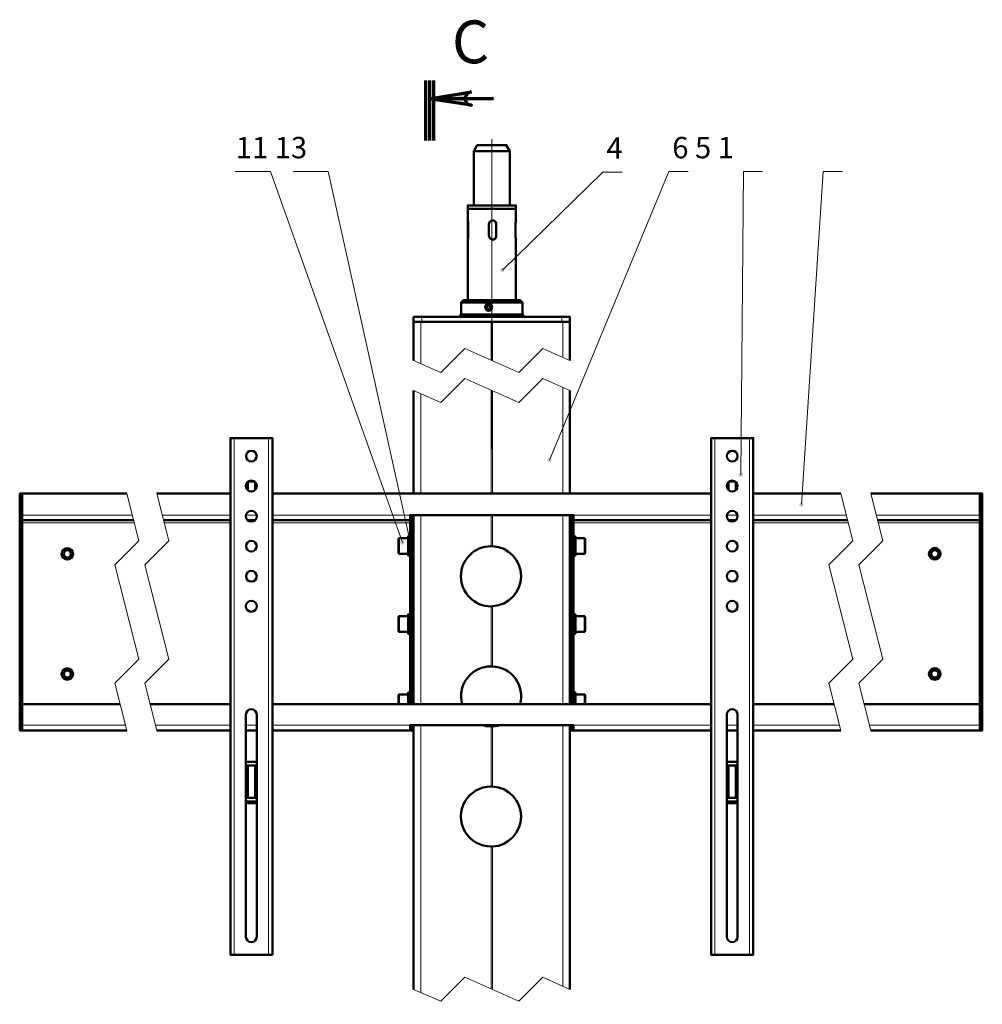
# Model space of a CAD drawing. Units: millimetres. Extents: x 561 to 572.9, y 411.6 to 422.8.
# Drawn here: x 561 to 567.3, y 416.4 to 422.8 of the extents above; entities that cross this region are included whole.
import ezdxf

# ---------------------------------------------------------------- set-up
doc = ezdxf.new("R2010")
doc.units = ezdxf.units.MM
for name, color, linetype in [('PDF _Геометрия', 7, 'Continuous'), ('PDF _Сплошная заливка', 7, 'Continuous'), ('PDF _Текст', 7, 'Continuous')]:
    doc.layers.add(name, color=color, linetype=linetype)
doc.styles.add('PDF Arial', font='arial.ttf')

msp = doc.modelspace()

# ---------------------------------------------------------------- hatches: boundary and pattern name
at = {"layer": 'PDF _Сплошная заливка', "transparency": 33554559}
h = msp.add_hatch(color=256, dxfattribs=at)
h.paths.add_polyline_path([(563.9822, 422.3664), (563.967, 422.3622), (563.9545, 422.3539), (563.9461, 422.3428), (563.9406, 422.3303), (563.9406, 422.315), (563.9461, 422.3011), (563.9545, 422.29), (563.967, 422.283), (563.9822, 422.2789), (563.7058, 422.3219)], flags=0)
h.paths.add_polyline_path([(563.9822, 414.9136), (563.967, 414.908), (563.9545, 414.9011), (563.9461, 414.89), (563.9406, 414.8761), (563.9406, 414.8622), (563.9461, 414.8483), (563.9545, 414.8372), (563.967, 414.8289), (563.9822, 414.8247), (563.7058, 414.8691)], flags=0)
h = msp.add_hatch(color=256, dxfattribs=at)
h.paths.add_polyline_path([(564.4878, 419.9414), (564.492, 419.94), (564.4947, 419.94), (564.4989, 419.94), (564.5017, 419.9414), (564.5045, 419.9441), (564.5058, 419.9469), (564.5072, 419.9497), (564.5072, 419.9539), (564.5072, 419.9566), (564.5058, 419.9594), (564.5045, 419.9622), (564.5017, 419.965), (564.4989, 419.9664), (564.4961, 419.9678), (564.492, 419.9678), (564.4892, 419.9678), (564.4864, 419.965), (564.4836, 419.9636), (564.4808, 419.9608), (564.4795, 419.958), (564.4795, 419.9539), (564.4795, 419.9511), (564.4808, 419.9469), (564.4822, 419.9441), (564.485, 419.9428), (564.4878, 419.9414), (564.4933, 419.9539)], flags=0)
h.paths.add_polyline_path([(565.7461, 419.8428), (565.7503, 419.8441), (565.7531, 419.8441), (565.7558, 419.8469), (565.7572, 419.8497), (565.76, 419.8525), (565.76, 419.8553), (565.76, 419.8594), (565.76, 419.8622), (565.7586, 419.865), (565.7558, 419.8678), (565.7531, 419.8691), (565.7503, 419.8705), (565.7461, 419.8719), (565.7433, 419.8705), (565.7406, 419.8691), (565.7378, 419.8678), (565.735, 419.865), (565.7336, 419.8622), (565.7322, 419.8594), (565.7322, 419.8553), (565.7336, 419.8525), (565.735, 419.8497), (565.7364, 419.8469), (565.7392, 419.8441), (565.7433, 419.8441), (565.7461, 419.8428), (565.7461, 419.8566)], flags=0)
h.paths.add_polyline_path([(566.142, 419.6469), (566.1447, 419.6483), (566.1489, 419.6483), (566.1517, 419.6511), (566.1545, 419.6525), (566.1558, 419.6553), (566.1572, 419.6594), (566.1572, 419.6622), (566.1558, 419.6664), (566.1545, 419.6691), (566.1531, 419.6719), (566.1503, 419.6733), (566.1475, 419.6747), (566.1433, 419.6761), (566.1406, 419.6761), (566.1378, 419.6747), (566.1336, 419.6733), (566.1322, 419.6705), (566.1295, 419.6678), (566.1295, 419.665), (566.1295, 419.6608), (566.1295, 419.658), (566.1308, 419.6539), (566.1322, 419.6511), (566.135, 419.6497), (566.1392, 419.6483), (566.142, 419.6469), (566.1433, 419.6622)], flags=0)
h.paths.add_polyline_path([(563.5336, 419.3997), (563.5364, 419.4025), (563.5392, 419.4039), (563.542, 419.4066), (563.542, 419.4094), (563.5433, 419.4136), (563.5433, 419.4164), (563.542, 419.4205), (563.5392, 419.4233), (563.5378, 419.4247), (563.5336, 419.4261), (563.5308, 419.4275), (563.5281, 419.4275), (563.5239, 419.4275), (563.5211, 419.4247), (563.5183, 419.4233), (563.517, 419.4205), (563.5156, 419.4178), (563.5142, 419.4136), (563.5156, 419.4108), (563.517, 419.4066), (563.5183, 419.4039), (563.5211, 419.4025), (563.5239, 419.4011), (563.5267, 419.3997), (563.5308, 419.3997), (563.5336, 419.3997), (563.5295, 419.4136)], flags=0)
h.paths.add_polyline_path([(563.5781, 419.4261), (563.5808, 419.4275), (563.5836, 419.4289), (563.5864, 419.4316), (563.5878, 419.4344), (563.5892, 419.4372), (563.5892, 419.4414), (563.5878, 419.4441), (563.5864, 419.4469), (563.585, 419.4497), (563.5822, 419.4525), (563.5795, 419.4539), (563.5753, 419.4539), (563.5725, 419.4539), (563.5683, 419.4525), (563.5656, 419.4511), (563.5642, 419.4483), (563.5614, 419.4455), (563.5614, 419.4414), (563.5614, 419.4386), (563.5614, 419.4344), (563.5628, 419.4316), (563.5656, 419.4289), (563.5683, 419.4275), (563.5711, 419.4261), (563.5753, 419.4261), (563.5781, 419.4261), (563.5753, 419.44)], flags=0)
h.paths.add_polyline_path([(564.1753, 421.19), (564.1781, 421.1886), (564.1808, 421.1872), (564.1836, 421.1858), (564.1878, 421.1858), (564.1906, 421.1872), (564.1933, 421.1886), (564.1961, 421.1914), (564.1975, 421.1941), (564.1989, 421.1983), (564.1989, 421.2011), (564.1989, 421.2039), (564.1975, 421.208), (564.1947, 421.2108), (564.192, 421.2122), (564.1892, 421.2136), (564.1864, 421.215), (564.1822, 421.215), (564.1795, 421.2136), (564.1767, 421.2122), (564.1739, 421.2094), (564.1725, 421.2066), (564.1711, 421.2025), (564.1711, 421.1997), (564.1711, 421.1969), (564.1725, 421.1928), (564.1753, 421.19), (564.185, 421.1997)], flags=0)

# ---------------------------------------------------------------- linework, layer by layer
at = {"layer": 'PDF _Геометрия', "lineweight": 70}
for points in [[(563.6812, 422.4411), (563.6812, 422.0474)], [(563.7068, 422.4411), (563.7068, 422.0474)], [(563.7324, 422.4411), (563.7324, 422.0474)], [(564.1253, 422.3219), (563.7058, 422.3219)]]:
    msp.add_lwpolyline(points, dxfattribs=at)
msp.add_lwpolyline([(563.9822, 422.3664), (563.967, 422.3622), (563.9545, 422.3539), (563.9461, 422.3428), (563.9406, 422.3303), (563.9406, 422.315), (563.9461, 422.3011), (563.9545, 422.29), (563.967, 422.283), (563.9822, 422.2789), (563.7058, 422.3219)], close=True, dxfattribs=at)
at = {"layer": 'PDF _Геометрия', "lineweight": 18}
for points in [[(564.1157, 420.6074), (564.1157, 422.0571)], [(562.435, 421.8455), (562.6656, 421.8455), (563.5295, 419.4136)], [(562.8142, 421.8455), (563.0433, 421.8455), (563.5753, 419.44)], [(565.4017, 421.8455), (565.2753, 421.8455), (564.4933, 419.9539)], [(565.8878, 421.8455), (565.7642, 421.8455), (565.7461, 419.8566)], [(566.4114, 421.8455), (566.2864, 421.8455), (566.1433, 419.6622)], [(564.9683, 421.84), (564.8433, 421.84), (564.185, 421.1997)], [(563.9586, 421.5011), (563.96, 421.5011)], [(564.1433, 421.5011), (564.1433, 421.5011)], [(563.9586, 421.4219), (563.96, 421.4219)], [(564.1433, 421.4219), (564.1433, 421.4219)], [(563.6558, 420.8608), (563.6558, 420.8928)], [(564.5739, 420.8608), (564.5739, 420.8928)], [(563.6503, 420.8608), (563.6503, 420.5858)], [(564.11, 420.8608), (564.11, 420.6094)], [(564.1197, 420.8608), (564.1197, 420.6053)], [(564.5795, 420.8608), (564.5795, 420.6275)], [(564.6267, 420.6066), (564.4503, 420.6858), (564.292, 420.5275), (563.9378, 420.6858), (563.7808, 420.5275), (563.6031, 420.6066)], [(564.6267, 420.4094), (564.4503, 420.4886), (564.292, 420.3316), (563.9378, 420.4886), (563.7808, 420.3316), (563.6031, 420.4094)], [(564.5795, 420.4316), (564.5795, 419.7344)], [(563.6503, 420.3886), (563.6503, 419.7344)], [(564.11, 420.4122), (564.11, 419.7344)], [(564.1157, 420.0267), (564.1157, 420.4106)], [(564.1197, 420.408), (564.1197, 419.7344)], [(562.4281, 420.0983), (562.4281, 416.7122)], [(562.6531, 416.7122), (562.6531, 420.0983)], [(565.5767, 420.0983), (565.5767, 416.7122)], [(565.8031, 416.7122), (565.8031, 420.0983)], [(562.5614, 419.8122), (562.56, 419.8122), (562.5558, 419.8122), (562.5489, 419.8122), (562.5406, 419.8122), (562.5322, 419.8122), (562.5253, 419.8122), (562.5197, 419.8122)], [(565.71, 419.8122), (565.7045, 419.8122), (565.6975, 419.8122), (565.6892, 419.8122), (565.6822, 419.8122), (565.6753, 419.8122), (565.6697, 419.8122)], [(561.7239, 419.7344), (561.8031, 419.4247), (561.6461, 419.2678), (561.8031, 418.6497), (561.6461, 418.4914), (561.7239, 418.183)], [(561.9211, 419.7344), (562.0003, 419.4247), (561.842, 419.2678), (562.0003, 418.6497), (561.842, 418.4914), (561.9211, 418.183)], [(566.4017, 419.7344), (566.4808, 419.4247), (566.3225, 419.2678), (566.4808, 418.6497), (566.3225, 418.4914), (566.4017, 418.183)], [(566.5989, 419.7344), (566.6767, 419.4247), (566.5197, 419.2678), (566.6767, 418.6497), (566.5197, 418.4914), (566.5989, 418.183)], [(561.0392, 419.6941), (561.0225, 419.6941)], [(567.3281, 419.6941), (567.3114, 419.6941)], [(561.0392, 419.5941), (561.76, 419.5941)], [(561.9572, 419.5941), (562.4031, 419.5941)], [(562.5058, 419.5941), (562.5753, 419.5941)], [(562.6781, 419.5941), (563.5795, 419.5941)], [(563.6503, 419.5941), (563.6503, 418.3553)], [(564.11, 419.5941), (564.11, 419.39)], [(564.1197, 419.5941), (564.1197, 419.39)], [(564.5795, 419.5941), (564.5795, 418.3553)], [(564.6503, 419.5941), (565.5517, 419.5941)], [(565.6558, 419.5941), (565.7239, 419.5941)], [(565.8281, 419.5941), (566.4378, 419.5941)], [(566.6336, 419.5941), (567.3114, 419.5941)], [(561.0392, 419.5428), (561.7739, 419.5428)], [(561.9697, 419.5428), (562.4031, 419.5428)], [(562.6781, 419.5428), (563.5795, 419.5428)], [(564.6503, 419.5428), (565.5517, 419.5428)], [(565.8281, 419.5428), (566.4503, 419.5428)], [(566.6475, 419.5428), (567.3114, 419.5428)], [(563.51, 419.4428), (563.51, 419.44), (563.51, 419.4344), (563.51, 419.4261), (563.51, 419.4164), (563.51, 419.4066), (563.51, 419.3941), (563.51, 419.383), (563.51, 419.3705), (563.51, 419.3608), (563.51, 419.3525), (563.51, 419.3455), (563.51, 419.3414), (563.51, 419.34)], [(564.7197, 419.34), (564.7197, 419.3428), (564.7197, 419.3483), (564.7197, 419.3566), (564.7197, 419.3664), (564.7197, 419.3761), (564.7197, 419.3886), (564.7197, 419.3997), (564.7197, 419.4122), (564.7197, 419.4219), (564.7197, 419.4303), (564.7197, 419.4372), (564.7197, 419.4414), (564.7197, 419.4428)], [(564.11, 418.9955), (564.11, 418.6025)], [(564.1197, 418.9969), (564.1197, 418.6025)], [(563.51, 418.9303), (563.51, 418.9275), (563.51, 418.9219), (563.51, 418.915), (563.51, 418.9053), (563.51, 418.8941), (563.51, 418.883), (563.51, 418.8705), (563.51, 418.8594), (563.51, 418.8483), (563.51, 418.84), (563.51, 418.8344), (563.51, 418.8303), (563.51, 418.8289)], [(564.7197, 418.8289), (564.7197, 418.8316), (564.7197, 418.8372), (564.7197, 418.8441), (564.7197, 418.8539), (564.7197, 418.865), (564.7197, 418.8761), (564.7197, 418.8886), (564.7197, 418.8997), (564.7197, 418.9094), (564.7197, 418.9191), (564.7197, 418.9247), (564.7197, 418.9289), (564.7197, 418.9303)], [(563.51, 418.4191), (563.51, 418.4164), (563.51, 418.4108), (563.51, 418.4025), (563.51, 418.3928), (563.51, 418.383), (563.51, 418.3705), (563.51, 418.3594), (563.51, 418.3553)], [(564.7197, 418.3553), (564.7197, 418.365), (564.7197, 418.3761), (564.7197, 418.3886), (564.7197, 418.3983), (564.7197, 418.4066), (564.7197, 418.4136), (564.7197, 418.4178), (564.7197, 418.4191)], [(561.0225, 418.2219), (561.0392, 418.2219)], [(561.0392, 418.2164), (561.7156, 418.2164)], [(561.9128, 418.2164), (562.4031, 418.2164)], [(562.5045, 418.2164), (562.5753, 418.2164)], [(562.6781, 418.2164), (563.5795, 418.2164)], [(563.5795, 418.2136), (563.5947, 418.2136)], [(563.6503, 418.2164), (563.6503, 416.465)], [(564.11, 418.208), (564.11, 417.815)], [(564.1197, 418.2094), (564.1197, 417.815)], [(564.5795, 418.2164), (564.5795, 416.508)], [(564.635, 418.2136), (564.6503, 418.2136)], [(564.6503, 418.2164), (565.5517, 418.2164)], [(565.6545, 418.2164), (565.7253, 418.2164)], [(565.8281, 418.2164), (566.3933, 418.2164)], [(566.5892, 418.2164), (567.3114, 418.2164)], [(567.3114, 418.2219), (567.3281, 418.2219)], [(562.5753, 417.7219), (562.5725, 417.7219), (562.5628, 417.7219), (562.5517, 417.7219), (562.5392, 417.7219), (562.5281, 417.7219), (562.517, 417.7219), (562.5072, 417.7219), (562.5045, 417.7219)], [(562.5753, 417.7178), (562.5711, 417.7178), (562.5614, 417.7178), (562.5503, 417.7178), (562.5392, 417.7178), (562.5281, 417.7178), (562.5183, 417.7178), (562.5086, 417.7178), (562.5045, 417.7178)], [(562.517, 417.7428), (562.5197, 417.7428), (562.5239, 417.7428), (562.5308, 417.7428), (562.5392, 417.7428), (562.5475, 417.7428), (562.5545, 417.7428), (562.56, 417.7428), (562.5628, 417.7428), (562.5642, 417.7428)], [(565.7253, 417.7219), (565.7211, 417.7219), (565.7114, 417.7219), (565.7003, 417.7219), (565.6892, 417.7219), (565.6781, 417.7219), (565.667, 417.7219), (565.6572, 417.7219), (565.6545, 417.7219)], [(565.7253, 417.7178), (565.7211, 417.7178), (565.7114, 417.7178), (565.7003, 417.7178), (565.6892, 417.7178), (565.6781, 417.7178), (565.667, 417.7178), (565.6586, 417.7178), (565.6545, 417.7178)], [(565.6656, 417.7428), (565.667, 417.7428), (565.6683, 417.7428), (565.6739, 417.7428), (565.6808, 417.7428), (565.6892, 417.7428), (565.6961, 417.7428), (565.7045, 417.7428), (565.71, 417.7428), (565.7128, 417.7428)], [(564.11, 417.4219), (564.11, 416.4886)], [(564.1197, 417.4219), (564.1197, 416.4844)], [(564.6267, 416.4858), (564.4503, 416.565), (564.292, 416.408), (563.9378, 416.565), (563.7808, 416.408), (563.6031, 416.4858)]]:
    msp.add_lwpolyline(points, dxfattribs=at)
at = {"layer": 'PDF _Геометрия', "lineweight": 50}
for points in [[(564.2336, 421.6233), (564.2336, 421.9775), (564.21, 422.0178), (564.2086, 422.0178), (564.2045, 422.0178), (564.1961, 422.0178), (564.1864, 422.0178), (564.1753, 422.0178), (564.1614, 422.0178), (564.1461, 422.0178), (564.1295, 422.0178), (564.1128, 422.0178), (564.0961, 422.0178), (564.0808, 422.0178), (564.0656, 422.0178), (564.0517, 422.0178), (564.0406, 422.0178), (564.0308, 422.0178), (564.0253, 422.0178), (564.0211, 422.0178), (564.0197, 422.0178), (563.9975, 421.9775), (563.9975, 421.6233)], [(564.2336, 421.9775), (564.2322, 421.9775), (564.2295, 421.9775), (564.2225, 421.9775), (564.2142, 421.9775), (564.2031, 421.9775), (564.1906, 421.9775), (564.1753, 421.9775), (564.16, 421.9775), (564.142, 421.9775), (564.1239, 421.9775), (564.1058, 421.9775), (564.0878, 421.9775), (564.0711, 421.9775), (564.0545, 421.9775), (564.0406, 421.9775), (564.0267, 421.9775), (564.0156, 421.9775), (564.0072, 421.9775), (564.0017, 421.9775), (563.9975, 421.9775)], [(564.2725, 421.0025), (564.2725, 421.3997), (564.2725, 421.4011), (564.2725, 421.4053), (564.2711, 421.4122), (564.2711, 421.4191), (564.2711, 421.4219), (564.2711, 421.5011), (564.2711, 421.5094), (564.2725, 421.5164), (564.2725, 421.5219), (564.2725, 421.5247), (564.2725, 421.5997), (564.2725, 421.6233), (564.2711, 421.6233), (564.267, 421.6233), (564.2586, 421.6233), (564.2489, 421.6233), (564.2378, 421.6233), (564.2225, 421.6233), (564.2072, 421.6233), (564.1892, 421.6233), (564.1697, 421.6233), (564.1503, 421.6233), (564.1295, 421.6233), (564.1086, 421.6233), (564.0864, 421.6233), (564.067, 421.6233), (564.0475, 421.6233), (564.0295, 421.6233), (564.0114, 421.6233), (563.9975, 421.6233), (563.9836, 421.6233), (563.9739, 421.6233), (563.9656, 421.6233), (563.96, 421.6233), (563.9572, 421.6233), (563.9572, 421.5997), (563.9572, 421.5247)], [(564.1197, 421.3983), (564.1281, 421.3997), (564.135, 421.4039), (564.1392, 421.4094), (564.1433, 421.4164), (564.1433, 421.4219), (564.1433, 421.5011), (564.142, 421.5094), (564.1378, 421.5164), (564.1322, 421.5219), (564.1253, 421.5247), (564.1197, 421.5247)], [(563.9572, 421.3997), (563.9572, 421.0025)], [(564.3156, 420.908), (564.3156, 420.9872), (564.3003, 421.0025), (564.2989, 421.0025), (564.2933, 421.0025), (564.2864, 421.0025), (564.2767, 421.0025), (564.2642, 421.0025), (564.2503, 421.0025), (564.2336, 421.0025), (564.2156, 421.0025), (564.1947, 421.0025), (564.1739, 421.0025), (564.1517, 421.0025), (564.1295, 421.0025), (564.1072, 421.0025), (564.085, 421.0025), (564.0628, 421.0025), (564.0406, 421.0025), (564.0211, 421.0025), (564.0017, 421.0025), (563.985, 421.0025), (563.9697, 421.0025), (563.9558, 421.0025), (563.9461, 421.0025), (563.9378, 421.0025), (563.9322, 421.0025), (563.9308, 421.0025), (563.9295, 421.0025), (563.9142, 420.9872), (563.9142, 420.908)], [(564.3156, 420.9872), (564.3114, 420.9872), (564.3058, 420.9872), (564.2975, 420.9872), (564.2864, 420.9872), (564.2725, 420.9872), (564.2572, 420.9872), (564.2392, 420.9872), (564.2197, 420.9872), (564.1989, 420.9872), (564.1767, 420.9872), (564.1531, 420.9872), (564.1295, 420.9872), (564.1058, 420.9872), (564.0822, 420.9872), (564.0586, 420.9872), (564.0364, 420.9872), (564.0156, 420.9872), (563.9947, 420.9872), (563.9767, 420.9872), (563.9614, 420.9872), (563.9461, 420.9872), (563.935, 420.9872), (563.9253, 420.9872), (563.9197, 420.9872), (563.9156, 420.9872), (563.9142, 420.9872)], [(564.0906, 420.9428), (564.0822, 420.9525), (564.0808, 420.9525)], [(564.0864, 420.9664), (564.0822, 420.9525)], [(564.085, 420.9664), (564.0864, 420.9664), (564.0975, 420.9678)], [(564.0933, 420.9789), (564.0933, 420.9789)], [(563.6031, 420.6066), (563.6031, 420.8608), (563.6031, 420.8928), (563.6045, 420.8928), (563.6072, 420.8928), (563.6114, 420.8928), (563.6183, 420.8928), (563.6253, 420.8928), (563.635, 420.8928), (563.6447, 420.8928), (563.6558, 420.8928), (563.7253, 420.8928), (563.7947, 420.8928), (563.8656, 420.8928), (563.9364, 420.8928), (564.0072, 420.8928), (564.0795, 420.8928), (564.1503, 420.8928), (564.2225, 420.8928), (564.2933, 420.8928), (564.3642, 420.8928), (564.435, 420.8928), (564.5058, 420.8928), (564.5739, 420.8928), (564.585, 420.8928), (564.5961, 420.8928), (564.6045, 420.8928), (564.6128, 420.8928), (564.6183, 420.8928), (564.6225, 420.8928), (564.6253, 420.8928), (564.6267, 420.8928), (564.6267, 420.8608), (564.6267, 420.6066)], [(564.3197, 420.8928), (564.3197, 420.908), (564.317, 420.908), (564.3114, 420.908), (564.3031, 420.908), (564.292, 420.908), (564.2795, 420.908), (564.2642, 420.908), (564.2461, 420.908), (564.2267, 420.908), (564.2072, 420.908), (564.185, 420.908), (564.1614, 420.908), (564.1392, 420.908), (564.1142, 420.908), (564.0906, 420.908), (564.067, 420.908), (564.0447, 420.908), (564.0225, 420.908), (564.0017, 420.908), (563.9836, 420.908), (563.9656, 420.908), (563.9503, 420.908), (563.9378, 420.908), (563.9267, 420.908), (563.9183, 420.908), (563.9128, 420.908), (563.91, 420.908), (563.91, 420.8928)], [(564.0933, 420.9316), (564.0933, 420.9316)], [(563.6031, 420.8608), (563.6045, 420.8608), (563.6072, 420.8608), (563.6114, 420.8608), (563.617, 420.8608), (563.6239, 420.8608), (563.6322, 420.8608), (563.6406, 420.8608), (563.6503, 420.8608), (563.6864, 420.8608), (563.7253, 420.8608), (563.7947, 420.8608), (563.8656, 420.8608), (563.9364, 420.8608), (564.0072, 420.8608), (564.0795, 420.8608), (564.1503, 420.8608), (564.2225, 420.8608), (564.2933, 420.8608), (564.3642, 420.8608), (564.435, 420.8608), (564.5058, 420.8608), (564.5433, 420.8608), (564.5795, 420.8608), (564.5892, 420.8608), (564.5989, 420.8608), (564.6058, 420.8608), (564.6142, 420.8608), (564.6197, 420.8608), (564.6239, 420.8608), (564.6253, 420.8608), (564.6267, 420.8608)], [(563.6031, 420.4094), (563.6031, 419.7344)], [(564.6267, 420.4094), (564.6267, 419.7344)], [(562.517, 419.8094), (562.517, 419.7566)], [(562.5225, 419.8136), (562.5281, 419.8136), (562.5406, 419.8136), (562.5517, 419.8136), (562.5572, 419.8136)], [(562.5642, 419.7566), (562.5642, 419.8094)], [(565.6656, 419.8094), (565.6656, 419.7566)], [(565.6725, 419.8136), (565.6781, 419.8136), (565.6892, 419.8136), (565.7017, 419.8136), (565.7072, 419.8136)], [(565.7128, 419.7566), (565.7128, 419.8094)], [(561.7239, 418.183), (561.0392, 418.183), (561.0225, 418.183), (561.0225, 418.1858), (561.0225, 418.19), (561.0225, 418.1941), (561.0225, 418.1997), (561.0225, 418.2066), (561.0225, 418.215), (561.0225, 418.2219), (561.0225, 419.6941), (561.0225, 419.7025), (561.0225, 419.7094), (561.0225, 419.7164), (561.0225, 419.7219), (561.0225, 419.7275), (561.0225, 419.7303), (561.0225, 419.733), (561.0225, 419.7344), (561.0392, 419.7344), (561.0392, 419.5941)], [(561.0392, 419.7344), (561.7239, 419.7344)], [(561.9211, 419.7344), (562.4031, 419.7344)], [(562.6781, 419.7344), (565.5517, 419.7344)], [(565.8281, 419.7344), (566.4017, 419.7344)], [(566.5989, 419.7344), (567.3114, 419.7344), (567.3281, 419.7344), (567.3281, 419.733), (567.3281, 419.7303), (567.3281, 419.7275), (567.3281, 419.7219), (567.3281, 419.7164), (567.3281, 419.7094), (567.3281, 419.7025), (567.3281, 419.6941), (567.3281, 418.2219), (567.3281, 418.215), (567.3281, 418.2066), (567.3281, 418.1997), (567.3281, 418.1941), (567.3281, 418.19), (567.3281, 418.1858), (567.3281, 418.183), (567.3114, 418.183), (566.5989, 418.183)], [(567.3114, 419.5941), (567.3114, 419.7344)], [(561.0392, 418.2219), (561.0392, 419.6941)], [(567.3114, 418.2219), (567.3114, 419.6941)], [(564.6503, 418.3553), (564.6503, 419.5636), (564.6503, 419.5664), (564.6503, 419.5705), (564.6503, 419.5761), (564.6503, 419.5816), (564.6503, 419.5886), (564.6503, 419.5941), (563.5795, 419.5941), (563.5795, 419.5886), (563.5795, 419.5816), (563.5795, 419.5761), (563.5795, 419.5705), (563.5795, 419.5664), (563.5795, 419.5636), (563.5795, 418.3553)], [(563.5947, 418.3553), (563.5947, 419.5941)], [(563.6031, 419.5941), (563.6031, 418.3553)], [(564.6267, 419.5941), (564.6267, 418.3553)], [(564.635, 418.3553), (564.635, 419.5941)], [(561.0392, 419.5608), (561.7683, 419.5608)], [(561.9656, 419.5608), (562.4031, 419.5608)], [(562.5156, 419.5608), (562.5642, 419.5608)], [(562.6781, 419.5608), (563.5795, 419.5608)], [(563.5947, 419.5428), (563.6031, 419.5428)], [(564.6267, 419.5428), (564.635, 419.5428)], [(564.6503, 419.5608), (565.5517, 419.5608)], [(565.6656, 419.5608), (565.7142, 419.5608)], [(565.8281, 419.5608), (566.4461, 419.5608)], [(566.6433, 419.5608), (567.3114, 419.5608)], [(563.5795, 419.4539), (563.567, 419.4539), (563.567, 419.4511), (563.567, 419.4455), (563.567, 419.4372), (563.567, 419.4261), (563.567, 419.415), (563.567, 419.4011), (563.567, 419.3886), (563.567, 419.3747), (563.567, 419.3622), (563.567, 419.3511), (563.567, 419.3414), (563.567, 419.3344), (563.567, 419.3303), (563.567, 419.3289), (563.5795, 419.3289)], [(564.6503, 419.3289), (564.6628, 419.3289), (564.6628, 419.3316), (564.6628, 419.3372), (564.6628, 419.3455), (564.6628, 419.3566), (564.6628, 419.3678), (564.6628, 419.3816), (564.6628, 419.3941), (564.6628, 419.408), (564.6628, 419.4205), (564.6628, 419.4316), (564.6628, 419.4414), (564.6628, 419.4483), (564.6628, 419.4525), (564.6628, 419.4539), (564.6503, 419.4539)], [(563.567, 419.4428), (563.51, 419.4428), (563.5086, 419.4428), (563.5072, 419.4414), (563.5058, 419.44), (563.5045, 419.44), (563.5045, 419.4386), (563.5045, 419.4372), (563.5045, 419.4358), (563.5045, 419.433), (563.5045, 419.4275), (563.5045, 419.4205), (563.5045, 419.4108), (563.5045, 419.3997), (563.5045, 419.3886), (563.5045, 419.3775), (563.5045, 419.3678), (563.5045, 419.358), (563.5045, 419.3525), (563.5045, 419.3483), (563.5045, 419.3469), (563.5045, 419.3455), (563.5045, 419.3441), (563.5045, 419.3428), (563.5058, 419.3414), (563.5072, 419.3414), (563.5072, 419.34), (563.5086, 419.34), (563.51, 419.34), (563.567, 419.34)], [(563.6031, 419.4233), (563.5947, 419.4233)], [(564.635, 419.4233), (564.6267, 419.4233)], [(564.6628, 419.34), (564.7197, 419.34), (564.7211, 419.34), (564.7225, 419.34), (564.7239, 419.3414), (564.7253, 419.3428), (564.7253, 419.3441), (564.7253, 419.3455), (564.7267, 419.3469), (564.7267, 419.3497), (564.7267, 419.3553), (564.7267, 419.3622), (564.7267, 419.3719), (564.7267, 419.383), (564.7267, 419.3941), (564.7267, 419.4053), (564.7267, 419.415), (564.7267, 419.4247), (564.7267, 419.4303), (564.7267, 419.4344), (564.7267, 419.4358), (564.7253, 419.4372), (564.7253, 419.4386), (564.7253, 419.44), (564.7239, 419.44), (564.7239, 419.4414), (564.7225, 419.4414), (564.7211, 419.4428), (564.7197, 419.4428), (564.6628, 419.4428)], [(563.5947, 419.3594), (563.6031, 419.3594)], [(564.6267, 419.3594), (564.635, 419.3594)], [(563.5795, 418.9428), (563.567, 418.9428), (563.567, 418.9386), (563.567, 418.933), (563.567, 418.9247), (563.567, 418.915), (563.567, 418.9025), (563.567, 418.89), (563.567, 418.8761), (563.567, 418.8622), (563.567, 418.8497), (563.567, 418.8386), (563.567, 418.8289), (563.567, 418.8219), (563.567, 418.8178), (563.567, 418.8164), (563.5795, 418.8164)], [(564.6503, 418.8164), (564.6628, 418.8164), (564.6628, 418.8191), (564.6628, 418.8261), (564.6628, 418.8344), (564.6628, 418.8441), (564.6628, 418.8566), (564.6628, 418.8691), (564.6628, 418.883), (564.6628, 418.8969), (564.6628, 418.9094), (564.6628, 418.9205), (564.6628, 418.9303), (564.6628, 418.9372), (564.6628, 418.9414), (564.6628, 418.9428), (564.6503, 418.9428)], [(563.567, 418.9303), (563.51, 418.9303), (563.5086, 418.9303), (563.5072, 418.9303), (563.5058, 418.9289), (563.5045, 418.9275), (563.5045, 418.9261), (563.5045, 418.9247), (563.5045, 418.9219), (563.5045, 418.9164), (563.5045, 418.908), (563.5045, 418.8983), (563.5045, 418.8886), (563.5045, 418.8761), (563.5045, 418.865), (563.5045, 418.8553), (563.5045, 418.8469), (563.5045, 418.84), (563.5045, 418.8358), (563.5045, 418.8344), (563.5045, 418.833), (563.5045, 418.8316), (563.5058, 418.8303), (563.5072, 418.8289), (563.5086, 418.8289), (563.51, 418.8289), (563.567, 418.8289)], [(563.6031, 418.9108), (563.5947, 418.9108)], [(564.635, 418.9108), (564.6267, 418.9108)], [(564.6628, 418.8289), (564.7197, 418.8289), (564.7211, 418.8289), (564.7225, 418.8289), (564.7239, 418.8289), (564.7239, 418.8303), (564.7253, 418.8316), (564.7253, 418.833), (564.7267, 418.8344), (564.7267, 418.8372), (564.7267, 418.8428), (564.7267, 418.8511), (564.7267, 418.8608), (564.7267, 418.8705), (564.7267, 418.883), (564.7267, 418.8928), (564.7267, 418.9039), (564.7267, 418.9122), (564.7267, 418.9191), (564.7267, 418.9233), (564.7267, 418.9247), (564.7253, 418.9261), (564.7253, 418.9275), (564.7239, 418.9289), (564.7239, 418.9303), (564.7225, 418.9303), (564.7211, 418.9303), (564.7197, 418.9303), (564.6628, 418.9303)], [(563.5947, 418.8483), (563.6031, 418.8483)], [(564.6267, 418.8483), (564.635, 418.8483)], [(563.5795, 418.4303), (563.567, 418.4303), (563.567, 418.4275), (563.567, 418.4219), (563.567, 418.4136), (563.567, 418.4025), (563.567, 418.3914), (563.567, 418.3775), (563.567, 418.365), (563.567, 418.3553)], [(564.6628, 418.3553), (564.6628, 418.358), (564.6628, 418.3705), (564.6628, 418.3844), (564.6628, 418.3969), (564.6628, 418.408), (564.6628, 418.4178), (564.6628, 418.4247), (564.6628, 418.4289), (564.6628, 418.4303), (564.6503, 418.4303)], [(563.567, 418.4191), (563.51, 418.4191), (563.5086, 418.4191), (563.5072, 418.4178), (563.5058, 418.4164), (563.5045, 418.4164), (563.5045, 418.415), (563.5045, 418.4136), (563.5045, 418.4122), (563.5045, 418.4094), (563.5045, 418.4039), (563.5045, 418.3969), (563.5045, 418.3872), (563.5045, 418.3761), (563.5045, 418.365), (563.5045, 418.3553)], [(563.6031, 418.3997), (563.5947, 418.3997)], [(564.635, 418.3997), (564.6267, 418.3997)], [(564.7267, 418.3553), (564.7267, 418.3594), (564.7267, 418.3705), (564.7267, 418.3816), (564.7267, 418.3914), (564.7267, 418.4011), (564.7267, 418.4066), (564.7267, 418.4108), (564.7267, 418.4122), (564.7253, 418.4136), (564.7253, 418.415), (564.7253, 418.4164), (564.7239, 418.4164), (564.7239, 418.4178), (564.7225, 418.4178), (564.7211, 418.4191), (564.7197, 418.4191), (564.6628, 418.4191)], [(561.6808, 418.3553), (561.0392, 418.3553), (561.0392, 418.2164), (561.0392, 418.2108), (561.0392, 418.2039), (561.0392, 418.1983), (561.0392, 418.1928), (561.0392, 418.1886), (561.0392, 418.1858), (561.0392, 418.183)], [(561.8767, 418.3553), (562.4031, 418.3553)], [(562.6781, 418.3553), (565.5517, 418.3553)], [(565.8281, 418.3553), (566.3572, 418.3553)], [(566.5545, 418.3553), (567.3114, 418.3553), (567.3114, 418.2164), (567.3114, 418.2108), (567.3114, 418.2039), (567.3114, 418.1983), (567.3114, 418.1928), (567.3114, 418.1886), (567.3114, 418.1858), (567.3114, 418.183)], [(561.9211, 418.183), (562.4031, 418.183)], [(562.5045, 418.183), (562.5753, 418.183)], [(563.5947, 418.2164), (563.5947, 418.2136), (563.5947, 418.208), (563.5947, 418.2025), (563.5947, 418.1969), (563.5947, 418.1914), (563.5947, 418.1886), (563.5947, 418.1844), (563.5947, 418.183), (563.5795, 418.183), (562.6781, 418.183)], [(564.6503, 418.183), (564.6503, 418.1858), (564.6503, 418.1886), (564.6503, 418.1928), (564.6503, 418.1983), (564.6503, 418.2039), (564.6503, 418.2108), (564.6503, 418.2164), (563.5795, 418.2164), (563.5795, 418.2108), (563.5795, 418.2039), (563.5795, 418.1983), (563.5795, 418.1928), (563.5795, 418.1886), (563.5795, 418.1858), (563.5795, 418.183)], [(563.6031, 418.2164), (563.6031, 416.4858)], [(564.1642, 418.2164), (564.1545, 418.2136), (564.1197, 418.2094), (564.1183, 418.2094), (564.117, 418.2094), (564.1156, 418.2094), (564.1156, 418.208), (564.1142, 418.208), (564.1128, 418.208), (564.1114, 418.208), (564.11, 418.208), (564.0767, 418.2108), (564.0558, 418.2164)], [(564.6267, 418.2164), (564.6267, 416.4858)], [(565.5517, 418.183), (564.6503, 418.183), (564.635, 418.183), (564.635, 418.1844), (564.635, 418.1886), (564.635, 418.1914), (564.635, 418.1969), (564.635, 418.2025), (564.635, 418.208), (564.635, 418.2136), (564.635, 418.2164)], [(565.6545, 418.183), (565.7253, 418.183)], [(565.8281, 418.183), (566.4017, 418.183)], [(562.5045, 417.9761), (562.5753, 417.9761)], [(565.6545, 417.9761), (565.7253, 417.9761)], [(562.5045, 417.9525), (562.5753, 417.9525)], [(562.517, 417.9525), (562.517, 417.7428), (562.517, 417.7414), (562.5156, 417.7414), (562.5156, 417.74), (562.5142, 417.74)], [(562.5656, 417.74), (562.5642, 417.74), (562.5642, 417.7414), (562.5642, 417.7428), (562.5642, 417.9525)], [(565.6545, 417.9525), (565.7253, 417.9525)], [(565.6656, 417.9525), (565.6656, 417.7428), (565.6656, 417.7414), (565.6656, 417.74), (565.6642, 417.74)], [(565.7156, 417.74), (565.7142, 417.74), (565.7142, 417.7414), (565.7128, 417.7414), (565.7128, 417.7428), (565.7128, 417.9525)], [(562.5753, 417.74), (562.5725, 417.74), (562.5628, 417.74), (562.5517, 417.74), (562.5392, 417.74), (562.5281, 417.74), (562.517, 417.74), (562.5072, 417.74), (562.5045, 417.74)], [(562.5045, 417.7122), (562.5072, 417.7108), (562.5114, 417.7094), (562.5156, 417.708), (562.5197, 417.7066), (562.5239, 417.7053), (562.5281, 417.7053), (562.5295, 417.7053), (562.5281, 417.7053), (562.5267, 417.7053), (562.5253, 417.7066), (562.5239, 417.7066), (562.5225, 417.708), (562.5239, 417.708), (562.5253, 417.708), (562.5267, 417.708), (562.5281, 417.708), (562.5295, 417.708), (562.5308, 417.708), (562.5322, 417.708), (562.5336, 417.7066), (562.535, 417.7066), (562.5364, 417.7053), (562.5378, 417.7053), (562.5392, 417.7053), (562.5406, 417.7053), (562.542, 417.7053), (562.5433, 417.7053), (562.5447, 417.7053), (562.5461, 417.7053), (562.5475, 417.7053), (562.5489, 417.7053), (562.5503, 417.7053), (562.5517, 417.7066), (562.5531, 417.7066), (562.5545, 417.7066), (562.5558, 417.708), (562.5572, 417.708), (562.5586, 417.708), (562.56, 417.708), (562.5614, 417.708), (562.5628, 417.708), (562.5642, 417.708), (562.5628, 417.708), (562.5614, 417.7066), (562.56, 417.7066), (562.5572, 417.7066), (562.5558, 417.7053), (562.5545, 417.7053), (562.5531, 417.7053), (562.5517, 417.7053)], [(562.5503, 417.7053), (562.5517, 417.7053), (562.5572, 417.7053), (562.5614, 417.7066), (562.5656, 417.708), (562.5697, 417.7094), (562.5739, 417.7108), (562.5753, 417.7122)], [(565.7253, 417.74), (565.7211, 417.74), (565.7114, 417.74), (565.7003, 417.74), (565.6892, 417.74), (565.6781, 417.74), (565.667, 417.74), (565.6572, 417.74), (565.6545, 417.74)], [(565.6545, 417.7122), (565.6558, 417.7108), (565.66, 417.7094), (565.6642, 417.708), (565.6683, 417.7066), (565.6739, 417.7053), (565.6781, 417.7053), (565.6795, 417.7053), (565.6781, 417.7053), (565.6767, 417.7053), (565.6753, 417.7066), (565.6739, 417.7066), (565.6725, 417.708), (565.6711, 417.708), (565.6725, 417.708), (565.6739, 417.708), (565.6753, 417.708), (565.6767, 417.708), (565.6781, 417.708), (565.6795, 417.708), (565.6808, 417.708), (565.6822, 417.708), (565.6836, 417.7066), (565.685, 417.7066), (565.6864, 417.7053), (565.6878, 417.7053), (565.6892, 417.7053), (565.6906, 417.7053), (565.692, 417.7053), (565.6933, 417.7053), (565.6947, 417.7053), (565.6961, 417.7053), (565.6975, 417.7053), (565.6989, 417.7053), (565.7003, 417.7053), (565.7017, 417.7066), (565.7031, 417.7066), (565.7045, 417.7066), (565.7058, 417.708), (565.7072, 417.708), (565.7086, 417.708), (565.71, 417.708), (565.7114, 417.708), (565.7128, 417.708), (565.7114, 417.708), (565.71, 417.7066), (565.7086, 417.7066), (565.7072, 417.7066), (565.7058, 417.7053), (565.7045, 417.7053), (565.7031, 417.7053), (565.7017, 417.7053)], [(565.7003, 417.7053), (565.7017, 417.7053), (565.7058, 417.7053), (565.71, 417.7066), (565.7156, 417.708), (565.7197, 417.7094), (565.7239, 417.7108), (565.7253, 417.7122)], [(562.5295, 417.7094), (562.5295, 417.708), (562.5295, 417.7053), (562.5308, 417.7053), (562.5336, 417.7053), (562.535, 417.7053), (562.5364, 417.7053), (562.5378, 417.7053), (562.5392, 417.7053)], [(565.6795, 417.7094), (565.6795, 417.708), (565.6795, 417.7053), (565.6808, 417.7053), (565.6822, 417.7053), (565.6836, 417.7053), (565.685, 417.7053), (565.6864, 417.7053), (565.6878, 417.7053), (565.6892, 417.7053)]]:
    msp.add_lwpolyline(points, dxfattribs=at)
for points in [[(564.1197, 421.5997), (564.0989, 421.5997), (564.0781, 421.5997), (564.0586, 421.5997), (564.0392, 421.5997), (564.0211, 421.5997), (564.0058, 421.5997), (563.992, 421.5997), (563.9795, 421.5997), (563.9697, 421.5997), (563.9628, 421.5997), (563.9586, 421.5997), (563.9572, 421.5997), (563.96, 421.5997), (563.9656, 421.5997), (563.9739, 421.5997), (563.9836, 421.5997), (563.9975, 421.5997), (564.0114, 421.5997), (564.0295, 421.5997), (564.0475, 421.5997), (564.067, 421.5997), (564.0864, 421.5997), (564.1086, 421.5997), (564.1295, 421.5997), (564.1503, 421.5997), (564.1697, 421.5997), (564.1892, 421.5997), (564.2072, 421.5997), (564.2225, 421.5997), (564.2378, 421.5997), (564.2489, 421.5997), (564.2586, 421.5997), (564.267, 421.5997), (564.2711, 421.5997), (564.2725, 421.5997), (564.2697, 421.5997), (564.2642, 421.5997), (564.2558, 421.5997), (564.2447, 421.5997), (564.2322, 421.5997), (564.217, 421.5997), (564.2003, 421.5997), (564.1808, 421.5997), (564.1614, 421.5997), (564.142, 421.5997)], [(563.9586, 421.5011), (563.9586, 421.5094), (563.9586, 421.5164), (563.9572, 421.5205), (563.9572, 421.5247), (563.9586, 421.5233), (563.9586, 421.5191), (563.96, 421.5136), (563.96, 421.5066), (563.96, 421.5011), (563.96, 421.4219), (563.96, 421.4205), (563.96, 421.4122), (563.9586, 421.4066), (563.9586, 421.4011), (563.9572, 421.3997), (563.9572, 421.4025), (563.9586, 421.408), (563.9586, 421.415), (563.9586, 421.4219)], [(564.0961, 421.5011), (564.0975, 421.5066), (564.1003, 421.5136), (564.1058, 421.5191), (564.1128, 421.5233), (564.1197, 421.5247), (564.1281, 421.5233), (564.135, 421.5205), (564.1406, 421.5136), (564.1433, 421.5066), (564.1433, 421.5011), (564.1433, 421.4219), (564.1433, 421.415), (564.1392, 421.408), (564.1336, 421.4025), (564.1253, 421.3997), (564.1183, 421.3997), (564.11, 421.4011), (564.1045, 421.4053), (564.0989, 421.4122), (564.0975, 421.4191), (564.0961, 421.4219)], [(564.1031, 420.9455), (564.1072, 420.958), (564.0975, 420.9691), (564.085, 420.9664), (564.0808, 420.9525), (564.0892, 420.9428)], [(562.6781, 416.7122), (562.6767, 416.7122), (562.6739, 416.7122), (562.6711, 416.7122), (562.667, 416.7122), (562.6628, 416.7122), (562.6572, 416.7122), (562.6531, 416.7122), (562.4281, 416.7122), (562.4225, 416.7122), (562.4183, 416.7122), (562.4142, 416.7122), (562.41, 416.7122), (562.4072, 416.7122), (562.4045, 416.7122), (562.4031, 416.7122), (562.4031, 420.0983), (562.4045, 420.0983), (562.4072, 420.0983), (562.41, 420.0983), (562.4142, 420.0983), (562.4183, 420.0983), (562.4225, 420.0983), (562.4281, 420.0983), (562.6531, 420.0983), (562.6572, 420.0983), (562.6628, 420.0983), (562.667, 420.0983), (562.6711, 420.0983), (562.6739, 420.0983), (562.6767, 420.0983), (562.6781, 420.0983)], [(565.8031, 420.0983), (565.5767, 420.0983), (565.5725, 420.0983), (565.567, 420.0983), (565.5628, 420.0983), (565.56, 420.0983), (565.5558, 420.0983), (565.5545, 420.0983), (565.5531, 420.0983), (565.5517, 420.0983), (565.5517, 416.7122), (565.5531, 416.7122), (565.5545, 416.7122), (565.5558, 416.7122), (565.56, 416.7122), (565.5628, 416.7122), (565.567, 416.7122), (565.5725, 416.7122), (565.5767, 416.7122), (565.8031, 416.7122), (565.8072, 416.7122), (565.8114, 416.7122), (565.817, 416.7122), (565.8197, 416.7122), (565.8239, 416.7122), (565.8253, 416.7122), (565.8267, 416.7122), (565.8281, 416.7122), (565.8281, 420.0983), (565.8267, 420.0983), (565.8253, 420.0983), (565.8239, 420.0983), (565.8197, 420.0983), (565.817, 420.0983), (565.8114, 420.0983), (565.8072, 420.0983)]]:
    msp.add_lwpolyline(points, close=True, dxfattribs=at)
for points in [[(564.1197, 418.9969), (564.1183, 418.9969), (564.117, 418.9955), (564.1156, 418.9955), (564.1142, 418.9955), (564.1128, 418.9955), (564.1114, 418.9955), (564.11, 418.9955, -0.999326), (564.11, 419.39), (564.1114, 419.39), (564.1128, 419.39), (564.1142, 419.39), (564.1156, 419.39), (564.117, 419.39), (564.1183, 419.39), (564.1197, 419.39, -0.955017)], [(562.5753, 416.8303), (562.5753, 418.2872, 0.989856), (562.5045, 418.2872), (562.5045, 416.8303, 0.989856)], [(565.7253, 416.8303), (565.7253, 418.2872, 0.989856), (565.6545, 418.2872), (565.6545, 416.8303, 0.989856)], [(564.1197, 417.4219), (564.1183, 417.4219), (564.117, 417.4219), (564.1156, 417.4219), (564.1142, 417.4219), (564.1128, 417.4219), (564.1114, 417.4219), (564.11, 417.4219, -1.002484), (564.11, 417.815), (564.1114, 417.815), (564.1128, 417.815), (564.1142, 417.815), (564.1156, 417.815), (564.117, 417.815), (564.1183, 417.815), (564.1197, 417.815, -0.955017)]]:
    msp.add_lwpolyline(points, format="xyb", close=True, dxfattribs=at)
msp.add_lwpolyline([(563.9197, 418.3553), (563.9183, 418.3622), (563.9142, 418.3941), (563.9142, 418.4275), (563.9211, 418.4608), (563.9322, 418.4914), (563.9489, 418.5191), (563.9711, 418.5441), (563.9961, 418.5664), (564.0253, 418.583), (564.0558, 418.5941), (564.0878, 418.6011), (564.11, 418.6025), (564.1114, 418.6025), (564.1128, 418.6025), (564.1142, 418.6025), (564.1156, 418.6025), (564.117, 418.6025), (564.1183, 418.6025), (564.1197, 418.6025, -0.481274), (564.3003, 418.3553)], format="xyb", dxfattribs=at)
for centre, radius in [((564.0943, 420.9561), 0.0234), ((564.094, 420.9559), 0.0191), ((562.5401, 419.9803), 0.0352), ((565.6901, 419.9803), 0.0352), ((562.5397, 419.7837), 0.0357), ((565.6897, 419.7837), 0.0357), ((562.5397, 419.5865), 0.0357), ((565.6897, 419.5865), 0.0357), ((562.5401, 419.39), 0.0352), ((565.6901, 419.39), 0.0352), ((561.3343, 419.34), 0.0376), ((561.3336, 419.3402), 0.0349), ((561.3343, 419.3398), 0.0233), ((567.0167, 419.3403), 0.0378), ((567.017, 419.3405), 0.0352), ((567.0171, 419.34), 0.0238), ((562.5401, 419.1928), 0.0352), ((565.6901, 419.1928), 0.0352), ((562.5397, 418.9962), 0.0357), ((565.6897, 418.9962), 0.0357), ((561.3343, 418.5525), 0.0376), ((561.3336, 418.5527), 0.0349), ((561.3343, 418.5523), 0.0233), ((567.0167, 418.5528), 0.0378), ((567.017, 418.553), 0.0352), ((567.0171, 418.5525), 0.0238)]:
    msp.add_circle(centre, radius, dxfattribs=at)

# ---------------------------------------------------------------- texts
at = {"layer": 'PDF _Текст', "attachment_point": 7, "style": 'PDF Arial'}
for s, insert, char_height in [('C', (563.8541, 422.4669), 0.2805), ('11 13', (562.4376, 421.8879), 0.14026), ('4', (564.8662, 421.885), 0.1403), ('6 5 1', (565.2972, 421.8879), 0.14026)]:
    msp.add_mtext(s, dxfattribs=dict(at, insert=insert, char_height=char_height))

doc.saveas('drawing.dxf')
